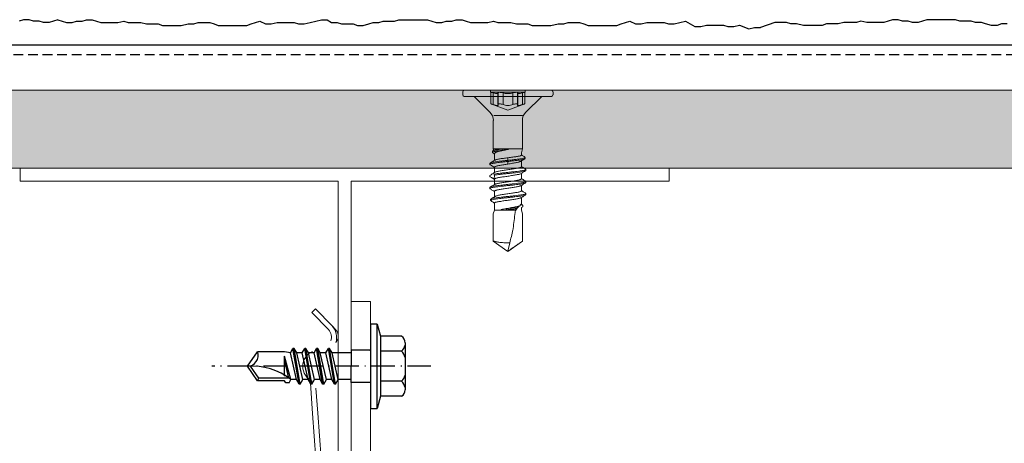
# Model space of a CAD drawing. Extents: x 2067 to 4373, y -2651 to -1880.
# Drawn here: x 2228 to 2379, y -2044 to -1979 of the extents above; entities that cross this region are included whole.
import ezdxf

# ---------------------------------------------------------------- set-up
doc = ezdxf.new("R2010")
doc.units = 0
doc.header["$LTSCALE"] = 0.3
for name, pattern in [('ACHSE', [18.5, 12, -3, 0.5, -3]), ('AUSGEZOGEN', [0]), ('VERDECKT', [0.375, 0.25, -0.125])]:
    doc.linetypes.add(name, pattern=pattern)
for name, color, linetype in [('A-Airtec', 7, 'AUSGEZOGEN'), ('ACHSEN', 1, 'ACHSE'), ('BEMASSUNG', 1, 'AUSGEZOGEN'), ('Putz', 6, 'CONTINUOUS'), ('Putzträgerplatte', 6, 'CONTINUOUS'), ('SICHTBARE', 7, 'CONTINUOUS'), ('Wandwinkel FG 120mm', 7, 'CONTINUOUS')]:
    doc.layers.add(name, color=color, linetype=linetype)

# ---------------------------------------------------------------- blocks, each defined once
blk = doc.blocks.new('A$C16573630')
at = {"layer": 'A-Airtec', "color": 7, "linetype": 'Continuous', "lineweight": 18}
for p, q in [((-50, 0), (-50, -2)), ((-50, 0), (50, 0)), ((50, 0), (50, -2)), ((-1, -2), (-50, -2)), ((-1, -2), (-1, -52)), ((1, -2), (1, -52)), ((50, -2), (1, -2)), ((1, -52), (-1, -52))]:
    blk.add_line(p, q, dxfattribs=at)
blk = doc.blocks.new('A$C7B890B96')
at = {"layer": 'SICHTBARE', "color": 7, "linetype": 'Continuous', "lineweight": 15}
for p, q in [((-6.72, 0), (6.72, 0)), ((-6.96, -0.23), (-6.96, -0.7)), ((0, -0.93), (-6.72, -0.93)), ((-5.22, -0.93), (-2.79, -3.35)), ((6.72, -0.93), (0, -0.93)), ((2.79, -3.35), (5.22, -0.93)), ((6.96, -0.7), (6.96, -0.23)), ((-2.25, -4.66), (-2.25, -9.04)), ((2.25, -9.04), (2.25, -4.66)), ((-2.25, -9.04), (-2.19, -9.26)), ((-0.92, -9.04), (-2.25, -9.04)), ((2.25, -9.04), (-0.25, -9.04)), ((2.08, -9.64), (2.25, -9.04)), ((-2.38, -9.41), (-2.38, -9.58)), ((-2.14, -9.24), (-2.32, -9.34)), ((-2.08, -9.75), (-2.08, -10.81)), ((1.99, -10.93), (2.6, -10.57)), ((2.08, -10), (2.08, -9.64)), ((2.64, -10.51), (2.64, -10.34)), ((-2.78, -11.26), (-2.78, -11.43)), ((-2.08, -11.84), (-2.08, -12.67)), ((0, -10.79), (0, -10.97)), ((2.08, -11.77), (2.08, -10.88)), ((-2.78, -13.28), (-2.73, -13.34)), ((-2.01, -12.62), (-2.2, -12.74)), ((2.08, -13.63), (2.08, -12.8)), ((2.78, -12.36), (2.78, -12.18)), ((-2.78, -14.97), (-2.78, -15.14)), ((-2.08, -13.69), (-2.08, -14.52)), ((2.08, -15.48), (2.08, -14.66)), ((2.08, -15.48), (2.08, -14.66)), ((2.08, -15.5), (2.08, -14.68)), ((-2.08, -15.55), (-2.08, -16.38)), ((-2.07, -15.55), (-2.07, -16.42)), ((-2.07, -15.57), (-2.07, -16.4)), ((2.08, -17.61), (2.08, -16.51)), ((-2.51, -17.09), (-2.49, -17.12)), ((-2.07, -17.35), (-2.07, -18.45)), ((2.08, -17.61), (2.08, -17.53)), ((2.21, -17.64), (2.08, -17.56)), ((2.08, -17.61), (2.08, -17.61)), ((2.08, -18.45), (2.08, -18.06)), ((2.08, -18.45), (2.08, -18.07)), ((2.2, -17.64), (2.3, -17.69)), ((2.3, -17.71), (2.32, -17.75)), ((2.3, -17.88), (2.32, -17.93)), ((-2.07, -18.45), (-2.26, -19.03)), ((-2.26, -19.03), (-2.26, -23.23)), ((-1.62, -18.45), (-2.07, -18.45)), ((-1.03, -18.45), (-1.62, -18.45)), ((1.16, -18.45), (-0.27, -18.45)), ((2.26, -19.03), (2.08, -18.45)), ((2.08, -18.45), (2.08, -18.45)), ((2.26, -19.03), (2.08, -18.45)), ((2.26, -23.23), (2.26, -19.03)), ((2.26, -23.23), (2.26, -19.03)), ((2.26, -19.03), (2.26, -19.03)), ((-2.26, -23.23), (0, -24.81)), ((0, -24.81), (2.26, -23.23)), ((0.31, -23.51), (0.01, -24.8)), ((2.26, -23.23), (2.26, -23.23))]:
    blk.add_line(p, q, dxfattribs=at)
at = {"layer": 'SICHTBARE', "color": 7, "linetype": 'Continuous', "lineweight": 0}
for p, q in [((-2.69, 0), (2.69, 0)), ((-2.69, 0), (-2.69, -0.29)), ((2.69, -0.29), (2.69, 0)), ((-2.69, -0.29), (2.69, -0.29)), ((-2.69, -0.29), (-2.61, -0.31)), ((-2.61, -0.31), (-2.61, -2.09)), ((-2.26, -2.2), (-2.26, -0.39)), ((-1.53, -0.36), (-1.53, -2.16)), ((-1.53, -0.36), (-1.53, -0.36)), ((-1.53, -0.36), (-1.53, -2.16)), ((-1.52, -2.2), (-1.52, -0.39)), ((-1.48, -2.28), (-1.48, -0.45)), ((-1.48, -0.45), (-1.48, -0.45)), ((-1.48, -2.28), (-1.48, -0.45)), ((-0.75, -2.2), (-0.75, -0.39)), ((0.75, -2.2), (0.75, -0.39)), ((1.48, -0.45), (1.48, -2.28)), ((1.48, -0.45), (1.48, -2.28)), ((1.52, -2.2), (1.52, -0.39)), ((1.53, -2.16), (1.53, -0.36)), ((1.53, -2.16), (1.53, -0.36)), ((2.26, -2.2), (2.26, -0.39)), ((2.61, -0.31), (2.69, -0.29)), ((2.61, -2.09), (2.61, -0.31)), ((-2.61, -2.09), (0, -3.04)), ((-1.53, -2.16), (-1.53, -2.16)), ((0, -3.04), (2.61, -2.09)), ((-2.18, -3.9), (2.25, -3.9)), ((0, -10.38), (0, -10.79)), ((0, -10.97), (0, -11.37))]:
    blk.add_line(p, q, dxfattribs=at)
at = {"layer": 'SICHTBARE', "color": 7, "linetype": 'Continuous', "lineweight": 15, "flags": 128}
for points in [[(-2.78, -13.11), (-2.59, -13), (-2.4, -12.89), (-2.19, -12.77)], [(-2.78, -13.28), (-2.78, -13.24), (-2.78, -13.2), (-2.78, -13.11)], [(-2.16, -13.65), (-2.25, -13.59), (-2.44, -13.48), (-2.78, -13.28)], [(2.78, -14.21), (2.78, -14.12), (2.78, -14.04)], [(2.79, -16.07), (2.79, -15.98), (2.79, -15.89)], [(2.08, -17.53), (2.05, -17.56), (1.96, -17.65), (1.82, -17.79)], [(1.35, -18.26), (1.28, -18.32), (1.22, -18.39), (1.16, -18.45)]]:
    blk.add_lwpolyline(points, dxfattribs=at)
at = {"layer": 'SICHTBARE', "color": 7, "linetype": 'Continuous', "lineweight": 15}
for centre, radius, start, end in [((-6.72, -0.23), 0.232, 90, 180), ((6.72, -0.23), 0.232, 0, 90), ((-6.72, -0.7), 0.232, 180, 270), ((6.72, -0.7), 0.232, 270, 0), ((-4.1, -4.66), 1.86, 0, 45), ((4.1, -4.66), 1.86, 135, 180)]:
    blk.add_arc(centre, radius, start, end, dxfattribs=at)
at = {"layer": 'SICHTBARE', "color": 7, "linetype": 'Continuous', "lineweight": 0}
for points in [[(-2.26, -0.39), (-2.36, -0.37), (-2.45, -0.35), (-2.57, -0.32), (-2.61, -0.31), (-2.61, -0.31), (-2.57, -0.32), (-2.45, -0.35), (-2.36, -0.37), (-2.26, -0.39)], [(-1.52, -0.39), (-1.48, -0.43), (-1.47, -0.46), (-1.5, -0.5), (-1.55, -0.51), (-1.69, -0.51), (-1.78, -0.5), (-2, -0.46), (-2.13, -0.43), (-2.26, -0.39)], [(-2.26, -0.39), (-2.13, -0.43), (-2, -0.46), (-1.78, -0.5), (-1.69, -0.51), (-1.55, -0.51), (-1.5, -0.5), (-1.47, -0.46), (-1.48, -0.43), (-1.52, -0.39)], [(-0.75, -0.39), (-0.82, -0.37), (-0.91, -0.35), (-1.11, -0.32), (-1.21, -0.31), (-1.39, -0.31), (-1.46, -0.32), (-1.54, -0.35), (-1.54, -0.37), (-1.52, -0.39)], [(-1.52, -0.39), (-1.54, -0.37), (-1.54, -0.35), (-1.46, -0.32), (-1.39, -0.31), (-1.22, -0.31), (-1.11, -0.32), (-0.91, -0.35), (-0.82, -0.37), (-0.75, -0.39)], [(0.75, -0.39), (0.65, -0.43), (0.54, -0.46), (0.28, -0.5), (0.14, -0.51), (-0.14, -0.51), (-0.28, -0.5), (-0.53, -0.46), (-0.65, -0.43), (-0.75, -0.39)], [(-0.75, -0.39), (-0.65, -0.43), (-0.54, -0.46), (-0.28, -0.5), (-0.14, -0.51), (0.14, -0.51), (0.28, -0.5), (0.53, -0.46), (0.65, -0.43), (0.75, -0.39)], [(0.75, -0.39), (0.82, -0.37), (0.91, -0.35), (1.11, -0.32), (1.21, -0.31), (1.39, -0.31), (1.46, -0.32), (1.54, -0.35), (1.54, -0.37), (1.52, -0.39)], [(1.52, -0.39), (1.54, -0.37), (1.54, -0.35), (1.46, -0.32), (1.39, -0.31), (1.22, -0.31), (1.11, -0.32), (0.91, -0.35), (0.82, -0.37), (0.75, -0.39)], [(1.52, -0.39), (1.48, -0.43), (1.47, -0.46), (1.5, -0.5), (1.55, -0.51), (1.69, -0.51), (1.78, -0.5), (2, -0.46), (2.13, -0.43), (2.26, -0.39)], [(2.26, -0.39), (2.13, -0.43), (2, -0.46), (1.78, -0.5), (1.69, -0.51), (1.55, -0.51), (1.5, -0.5), (1.47, -0.46), (1.48, -0.43), (1.52, -0.39)], [(2.26, -0.39), (2.36, -0.37), (2.45, -0.35), (2.57, -0.32), (2.61, -0.31), (2.61, -0.31), (2.57, -0.32), (2.45, -0.35), (2.36, -0.37), (2.26, -0.39)], [(-2.26, -2.2), (-2.36, -2.16), (-2.45, -2.14), (-2.57, -2.1), (-2.61, -2.09), (-2.61, -2.09), (-2.57, -2.1), (-2.45, -2.14), (-2.36, -2.16), (-2.26, -2.2)], [(-2.26, -2.2), (-2.13, -2.24), (-2.01, -2.28), (-1.78, -2.34), (-1.69, -2.36), (-1.55, -2.36), (-1.5, -2.34), (-1.47, -2.28), (-1.48, -2.24), (-1.52, -2.2)], [(-1.52, -2.2), (-1.48, -2.24), (-1.47, -2.28), (-1.5, -2.34), (-1.55, -2.36), (-1.69, -2.36), (-1.78, -2.34), (-2.01, -2.28), (-2.13, -2.24), (-2.26, -2.2)], [(-0.75, -2.2), (-0.81, -2.16), (-0.91, -2.14), (-1.11, -2.1), (-1.21, -2.09), (-1.39, -2.09), (-1.46, -2.1), (-1.54, -2.14), (-1.54, -2.16), (-1.52, -2.2)], [(-1.52, -2.2), (-1.54, -2.16), (-1.54, -2.14), (-1.46, -2.1), (-1.39, -2.09), (-1.22, -2.09), (-1.11, -2.1), (-0.91, -2.14), (-0.81, -2.16), (-0.75, -2.2)], [(0.75, -2.2), (0.65, -2.24), (0.54, -2.28), (0.28, -2.34), (0.14, -2.36), (-0.14, -2.36), (-0.28, -2.34), (-0.54, -2.28), (-0.65, -2.24), (-0.75, -2.2)], [(-0.75, -2.2), (-0.65, -2.24), (-0.54, -2.28), (-0.28, -2.34), (-0.14, -2.36), (0.14, -2.36), (0.28, -2.34), (0.54, -2.28), (0.65, -2.24), (0.75, -2.2)], [(0.75, -2.2), (0.81, -2.16), (0.91, -2.14), (1.11, -2.1), (1.21, -2.09), (1.39, -2.09), (1.46, -2.1), (1.54, -2.14), (1.54, -2.16), (1.52, -2.2)], [(1.52, -2.2), (1.54, -2.16), (1.54, -2.14), (1.46, -2.1), (1.39, -2.09), (1.22, -2.09), (1.11, -2.1), (0.91, -2.14), (0.81, -2.16), (0.75, -2.2)], [(2.26, -2.2), (2.13, -2.24), (2.01, -2.28), (1.78, -2.34), (1.69, -2.36), (1.55, -2.36), (1.5, -2.34), (1.47, -2.28), (1.48, -2.24), (1.52, -2.2)], [(1.52, -2.2), (1.48, -2.24), (1.47, -2.28), (1.5, -2.34), (1.55, -2.36), (1.69, -2.36), (1.78, -2.34), (2.01, -2.28), (2.13, -2.24), (2.26, -2.2)], [(2.26, -2.2), (2.36, -2.16), (2.45, -2.14), (2.57, -2.1), (2.61, -2.09), (2.61, -2.09), (2.57, -2.1), (2.45, -2.14), (2.36, -2.16), (2.26, -2.2)]]:
    blk.add_open_spline(points, degree=3, knots=[0, 0, 0, 0, 0.25, 0.25, 0.5, 0.5, 0.75, 0.75, 1, 1, 1, 1], dxfattribs=at)
at = {"layer": 'SICHTBARE', "color": 7, "linetype": 'Continuous', "lineweight": 15}
for points, knots in [([(-2.31, -9.64), (-2.34, -9.63), (-2.4, -9.58), (-2.34, -9.52), (-2.14, -9.44), (-1.81, -9.37), (-1.38, -9.3), (-0.9, -9.23), (-0.39, -9.16), (-0.06, -9.12), (0.11, -9.1)], [0, 0, 0, 0, 0.106233, 0.241179, 0.374804, 0.507383, 0.638904, 0.769139, 0.88501, 1, 1, 1, 1]), ([(-2.37, -9.41), (-2.36, -9.39), (-2.34, -9.34), (-2.13, -9.27), (-1.81, -9.2), (-1.38, -9.12), (-1.03, -9.07), (-0.83, -9.05), (-0.81, -9.04)], [0, 0, 0, 0, 0.1871, 0.387001, 0.585339, 0.782092, 0.976923, 1, 1, 1, 1]), ([(-0.92, -9.04), (-1.03, -9.06), (-1.25, -9.08), (-1.54, -9.12), (-1.79, -9.15), (-1.98, -9.19), (-2.1, -9.22), (-2.13, -9.24), (-2.14, -9.24)], [0, 0, 0, 0, 0.1778873, 0.3609253, 0.5389882, 0.7222503, 0.8995187, 1, 1, 1, 1]), ([(-1.98, -9.64), (-1.95, -9.62), (-1.91, -9.59), (-1.81, -9.55), (-1.76, -9.52), (-1.63, -9.48), (-1.55, -9.45), (-1.39, -9.41), (-1.3, -9.39), (-1.02, -9.32), (-0.81, -9.28), (-0.36, -9.19), (-0.13, -9.14), (0.11, -9.1)], [0, 0, 0, 0, 0.125, 0.125, 0.25, 0.25, 0.375, 0.375, 0.5, 0.5, 0.75, 0.75, 1, 1, 1, 1]), ([(0.11, -9.1), (0.05, -9.09), (-0.01, -9.08), (-0.07, -9.07), (-0.13, -9.06), (-0.19, -9.05), (-0.25, -9.04)], [0, 0, 0, 0, 0.0001534816, 0.0001534816, 0.0001534816, 0.0003078549, 0.0003078549, 0.0003078549, 0.0003078549]), ([(-2.32, -9.65), (-2.26, -9.68), (-2.19, -9.72), (-2.1, -9.78), (-2.08, -9.79)], [0, 0, 0, 0, 0.772381, 1, 1, 1, 1]), ([(-2.07, -9.75), (-2.07, -9.74), (-2.07, -9.72), (-2.04, -9.68), (-2, -9.66), (-1.98, -9.64)], [0, 0, 0, 0, 0.245536, 0.620273, 1, 1, 1, 1]), ([(0, -10.38), (-0.12, -10.4), (-0.35, -10.43), (-0.69, -10.48), (-1.02, -10.53), (-1.31, -10.58), (-1.57, -10.63), (-1.77, -10.68), (-1.93, -10.73), (-1.99, -10.76), (-2.01, -10.78)], [0, 0, 0, 0, 0.125479, 0.254578, 0.380249, 0.509553, 0.63542, 0.764934, 0.890826, 1, 1, 1, 1]), ([(2.07, -10), (2.07, -10), (2.08, -10.02), (2.05, -10.04), (1.96, -10.09), (1.81, -10.13), (1.6, -10.17), (1.36, -10.21), (1.07, -10.25), (0.74, -10.3), (0.38, -10.34), (0.13, -10.37), (0, -10.38)], [0, 0, 0, 0, 0.0075474, 0.1172628, 0.2238892, 0.3336132, 0.4401507, 0.5497725, 0.6564081, 0.7661371, 0.8811109, 1, 1, 1, 1]), ([(0, -10.79), (0.23, -10.77), (0.68, -10.72), (1.3, -10.65), (1.84, -10.57), (2.27, -10.5), (2.55, -10.43), (2.65, -10.36), (2.66, -10.31), (2.59, -10.28), (2.59, -10.28)], [0, 0, 0, 0, 0.145283, 0.288927, 0.43137, 0.572757, 0.713066, 0.852428, 0.990813, 1, 1, 1, 1]), ([(0, -10.97), (0.23, -10.94), (0.68, -10.89), (1.3, -10.82), (1.84, -10.75), (2.27, -10.68), (2.53, -10.6), (2.65, -10.55), (2.63, -10.52), (2.63, -10.51)], [0, 0, 0, 0, 0.162944, 0.32405, 0.483808, 0.642383, 0.799749, 0.956052, 1, 1, 1, 1]), ([(2.6, -10.28), (2.53, -10.24), (2.42, -10.17), (2.23, -10.07), (2.12, -10), (2.08, -9.97)], [0, 0, 0, 0, 0.36867, 0.712773, 1, 1, 1, 1]), ([(0, -10.97), (-0.18, -10.98), (-0.55, -11.02), (-1.08, -11.08), (-1.57, -11.14), (-1.99, -11.2), (-2.34, -11.26), (-2.6, -11.32), (-2.75, -11.37), (-2.8, -11.43), (-2.75, -11.47), (-2.73, -11.48)], [0, 0, 0, 0, 0.112749, 0.225932, 0.338952, 0.451874, 0.564836, 0.677811, 0.790783, 0.90375, 1, 1, 1, 1]), ([(0, -10.79), (-0.18, -10.81), (-0.55, -10.85), (-1.08, -10.91), (-1.57, -10.97), (-1.99, -11.02), (-2.34, -11.08), (-2.6, -11.14), (-2.75, -11.2), (-2.77, -11.24), (-2.78, -11.26)], [0, 0, 0, 0, 0.125724, 0.251935, 0.377962, 0.503881, 0.629842, 0.755822, 0.881795, 1, 1, 1, 1]), ([(-2.01, -10.77), (-2.13, -10.84), (-2.37, -10.99), (-2.62, -11.13), (-2.74, -11.2)], [0, 0, 0, 0, 0.498891, 1, 1, 1, 1]), ([(-2.74, -11.48), (-2.61, -11.56), (-2.39, -11.68), (-2.17, -11.82), (-2.08, -11.87)], [0, 0, 0, 0, 0.561762, 1, 1, 1, 1]), ([(2.73, -12.13), (2.73, -12.13), (2.79, -12.15), (2.79, -12.19), (2.73, -12.25), (2.54, -12.31), (2.26, -12.37), (1.89, -12.43), (1.45, -12.49), (0.95, -12.54), (0.41, -12.6), (-0.14, -12.66), (-0.68, -12.72), (-1.21, -12.78), (-1.68, -12.84), (-1.97, -12.88), (-2.11, -12.9), (-2.13, -12.9)], [0, 0, 0, 0, 0.009881, 0.085161, 0.160446, 0.235726, 0.31101, 0.38629, 0.461575, 0.536854, 0.612139, 0.687419, 0.762704, 0.837983, 0.913268, 0.988548, 1, 1, 1, 1]), ([(-2.07, -11.84), (-2.07, -11.83), (-2.08, -11.81), (-2.02, -11.77), (-1.91, -11.72), (-1.75, -11.67), (-1.53, -11.62), (-1.26, -11.57), (-0.96, -11.52), (-0.65, -11.47), (-0.32, -11.42), (-0.11, -11.39), (0, -11.37)], [0, 0, 0, 0, 0.042443, 0.152463, 0.259388, 0.369413, 0.476333, 0.586354, 0.693278, 0.803303, 0.900497, 1, 1, 1, 1]), ([(2.07, -11.77), (2.07, -11.78), (2.08, -11.8), (2.03, -11.84), (1.92, -11.89), (1.76, -11.94), (1.54, -11.99), (1.28, -12.04), (0.99, -12.09), (0.66, -12.14), (0.32, -12.19), (-0.04, -12.24), (-0.39, -12.29), (-0.73, -12.34), (-1.05, -12.39), (-1.34, -12.44), (-1.59, -12.49), (-1.8, -12.55), (-1.94, -12.59), (-1.99, -12.62), (-2.01, -12.63)], [0, 0, 0, 0, 0.0195907, 0.0775258, 0.1371412, 0.1950752, 0.2546894, 0.3126212, 0.3722329, 0.4301629, 0.4897728, 0.5477037, 0.6073144, 0.6652476, 0.7248608, 0.7827958, 0.8424109, 0.9003463, 0.9599619, 1, 1, 1, 1]), ([(0, -11.37), (0.12, -11.35), (0.35, -11.31), (0.7, -11.25), (1.02, -11.19), (1.32, -11.14), (1.57, -11.08), (1.78, -11.02), (1.92, -10.97), (1.97, -10.94), (1.98, -10.93)], [0, 0, 0, 0, 0.131145, 0.266092, 0.397257, 0.532232, 0.663273, 0.798118, 0.929096, 1, 1, 1, 1]), ([(2.73, -12.13), (2.61, -12.06), (2.39, -11.93), (2.17, -11.8), (2.08, -11.74)], [0, 0, 0, 0, 0.554509, 1, 1, 1, 1]), ([(-2.74, -13.34), (-2.61, -13.41), (-2.39, -13.54), (-2.17, -13.67), (-2.08, -13.73)], [0, 0, 0, 0, 0.559454, 1, 1, 1, 1]), ([(-2.13, -12.9), (-2.13, -12.89), (-2.15, -12.85), (-2.18, -12.79), (-2.21, -12.74), (-2.2, -12.75), (-2.2, -12.75)], [0, 0, 0, 0, 0.17058, 0.341408, 0.858897, 1, 1, 1, 1]), ([(-2.16, -13.65), (-2.14, -13.61), (-2.11, -13.54), (-2.07, -13.34), (-2.06, -13.21), (-2.08, -13.07)], [0, 0, 0, 0, 0.5, 0.5, 1, 1, 1, 1]), ([(-2.08, -13.07), (-2.09, -13.06), (-2.09, -13.04), (-2.09, -13.03), (-2.1, -13.01), (-2.1, -12.98), (-2.11, -12.96), (-2.11, -12.94), (-2.12, -12.92), (-2.13, -12.9)], [0, 0, 0, 0, 0.0000385757, 0.0000385757, 0.0000385757, 0.0000970197, 0.0000970197, 0.0000970197, 0.0001560126, 0.0001560126, 0.0001560126, 0.0001560126]), ([(2.77, -12.36), (2.78, -12.36), (2.79, -12.38), (2.72, -12.43), (2.54, -12.48), (2.26, -12.54), (1.89, -12.6), (1.45, -12.66), (0.95, -12.72), (0.41, -12.78), (-0.14, -12.83), (-0.68, -12.89), (-1.21, -12.95), (-1.68, -13.01), (-1.95, -13.05), (-2.08, -13.07), (-2.08, -13.07)], [0, 0, 0, 0, 0.015331, 0.09721, 0.179083, 0.260961, 0.342834, 0.424713, 0.506586, 0.588465, 0.670338, 0.752217, 0.834089, 0.915969, 0.997841, 1, 1, 1, 1]), ([(-2.07, -13.69), (-2.07, -13.69), (-2.08, -13.67), (-2.03, -13.63), (-1.93, -13.58), (-1.77, -13.53), (-1.56, -13.48), (-1.3, -13.43), (-1, -13.38), (-0.68, -13.33), (-0.34, -13.28), (0.02, -13.23), (0.37, -13.18), (0.72, -13.12), (1.04, -13.07), (1.33, -13.02), (1.58, -12.97), (1.79, -12.92), (1.93, -12.88), (1.99, -12.85), (2.01, -12.84)], [0, 0, 0, 0, 0.016487, 0.074518, 0.134233, 0.192263, 0.251977, 0.310006, 0.369719, 0.427749, 0.487461, 0.545492, 0.605206, 0.663239, 0.722954, 0.780986, 0.840701, 0.898733, 0.958448, 1, 1, 1, 1]), ([(2.07, -13.63), (2.07, -13.64), (2.08, -13.66), (2.02, -13.7), (1.91, -13.75), (1.74, -13.8), (1.51, -13.85), (1.25, -13.9), (0.95, -13.95), (0.62, -14), (0.27, -14.05), (-0.08, -14.1), (-0.44, -14.16), (-0.77, -14.21), (-1.09, -14.26), (-1.38, -14.31), (-1.62, -14.36), (-1.82, -14.41), (-1.95, -14.45), (-1.99, -14.48), (-2.01, -14.49)], [0, 0, 0, 0, 0.0260787, 0.0856104, 0.1434671, 0.2030015, 0.2608612, 0.3203987, 0.3782595, 0.4377983, 0.4956589, 0.5551977, 0.613057, 0.6725943, 0.7304502, 0.7899839, 0.8478376, 0.9073688, 0.9652245, 1, 1, 1, 1]), ([(1.99, -12.85), (2.12, -12.78), (2.36, -12.63), (2.61, -12.48), (2.73, -12.41)], [0, 0, 0, 0, 0.498861, 1, 1, 1, 1]), ([(2.74, -13.99), (2.62, -13.91), (2.4, -13.78), (2.17, -13.65), (2.08, -13.59)], [0, 0, 0, 0, 0.552889, 1, 1, 1, 1]), ([(2.77, -14.21), (2.77, -14.22), (2.78, -14.25), (2.68, -14.3), (2.48, -14.35), (2.18, -14.41), (1.79, -14.47), (1.33, -14.53), (0.82, -14.59), (0.28, -14.65), (-0.27, -14.7), (-0.82, -14.76), (-1.33, -14.82), (-1.79, -14.88), (-2.18, -14.94), (-2.48, -15), (-2.69, -15.05), (-2.79, -15.11), (-2.8, -15.16), (-2.74, -15.19), (-2.72, -15.19)], [0, 0, 0, 0, 0.02581, 0.085331, 0.144844, 0.204364, 0.263877, 0.323398, 0.382911, 0.442432, 0.501945, 0.561466, 0.620978, 0.680499, 0.740012, 0.799533, 0.859045, 0.918567, 0.978079, 1, 1, 1, 1]), ([(2.73, -13.99), (2.74, -13.99), (2.8, -14.02), (2.79, -14.06), (2.69, -14.12), (2.48, -14.18), (2.18, -14.24), (1.79, -14.3), (1.33, -14.36), (0.82, -14.41), (0.28, -14.47), (-0.27, -14.53), (-0.82, -14.59), (-1.33, -14.65), (-1.79, -14.71), (-2.18, -14.76), (-2.48, -14.82), (-2.68, -14.88), (-2.78, -14.93), (-2.77, -14.96), (-2.77, -14.97)], [0, 0, 0, 0, 0.019896, 0.079492, 0.139096, 0.198692, 0.258295, 0.317891, 0.377494, 0.43709, 0.496694, 0.556289, 0.615893, 0.675488, 0.735092, 0.794688, 0.854291, 0.913887, 0.973491, 1, 1, 1, 1]), ([(-2.01, -14.48), (-2.14, -14.56), (-2.39, -14.71), (-2.63, -14.85), (-2.74, -14.91)], [0, 0, 0, 0, 0.562619, 1, 1, 1, 1]), ([(-2.07, -15.55), (-2.07, -15.55), (-2.08, -15.53), (-2.04, -15.49), (-1.95, -15.44), (-1.79, -15.39), (-1.59, -15.34), (-1.33, -15.29), (-1.04, -15.24), (-0.72, -15.19), (-0.38, -15.14), (-0.03, -15.09), (0.33, -15.04), (0.67, -14.99), (1, -14.94), (1.29, -14.89), (1.55, -14.84), (1.76, -14.79), (1.93, -14.74), (1.98, -14.71), (2.01, -14.69)], [0, 0, 0, 0, 0.008245, 0.06783, 0.12574, 0.185328, 0.243239, 0.302829, 0.36074, 0.420331, 0.478241, 0.537831, 0.59574, 0.655327, 0.713234, 0.772819, 0.830725, 0.890311, 0.948219, 1, 1, 1, 1]), ([(2, -14.7), (2.12, -14.63), (2.37, -14.48), (2.61, -14.34), (2.74, -14.26)], [0, 0, 0, 0, 0.498747, 1, 1, 1, 1]), ([(-2.74, -15.19), (-2.61, -15.27), (-2.39, -15.4), (-2.17, -15.53), (-2.08, -15.58)], [0, 0, 0, 0, 0.56136, 1, 1, 1, 1]), ([(-1.55, -16.53), (-1.73, -16.55), (-2.07, -16.6), (-2.43, -16.68), (-2.64, -16.74), (-2.65, -16.79), (-2.66, -16.81)], [0, 0, 0, 0, 0.266207, 0.529802, 0.790709, 1, 1, 1, 1]), ([(-1.97, -16.36), (-2.06, -16.41), (-2.28, -16.55), (-2.5, -16.68), (-2.62, -16.75)], [0, 0, 0, 0, 0.4355119, 1, 1, 1, 1]), ([(-1.18, -16.12), (-1.27, -16.14), (-1.45, -16.17), (-1.66, -16.24), (-1.85, -16.3), (-1.93, -16.34), (-1.97, -16.36)], [0, 0, 0, 0, 0.243949, 0.494407, 0.746734, 1, 1, 1, 1]), ([(2.73, -15.84), (2.76, -15.86), (2.81, -15.89), (2.76, -15.95), (2.61, -16.01), (2.35, -16.06), (2, -16.12), (1.58, -16.18), (1.09, -16.24), (0.56, -16.3), (0.01, -16.36), (-0.54, -16.41), (-1.07, -16.47), (-1.39, -16.51), (-1.55, -16.53)], [0, 0, 0, 0, 0.07016, 0.154566, 0.238969, 0.323374, 0.407777, 0.492183, 0.576592, 0.660991, 0.74536, 0.829802, 0.914366, 1, 1, 1, 1]), ([(2.78, -16.07), (2.77, -16.08), (2.76, -16.12), (2.6, -16.18), (2.35, -16.24), (2, -16.3), (1.58, -16.35), (1.09, -16.41), (0.56, -16.47), (0.01, -16.53), (-0.54, -16.59), (-1.07, -16.65), (-1.38, -16.69), (-1.54, -16.7)], [0, 0, 0, 0, 0.0842506, 0.1759762, 0.2677038, 0.3594297, 0.4511578, 0.5428904, 0.6346099, 0.7262988, 0.8180664, 0.9099675, 1, 1, 1, 1]), ([(2.07, -15.48), (2.07, -15.5), (2.07, -15.52), (2, -15.57), (1.87, -15.62), (1.69, -15.67), (1.45, -15.72), (1.18, -15.77), (0.87, -15.82), (0.54, -15.87), (0.19, -15.92), (-0.17, -15.97), (-0.52, -16.02), (-0.87, -16.08), (-1.08, -16.11), (-1.18, -16.12)], [0, 0, 0, 0, 0.05562, 0.132709, 0.212034, 0.289122, 0.368445, 0.445536, 0.524863, 0.601952, 0.681277, 0.758366, 0.837691, 0.917587, 1, 1, 1, 1]), ([(-1.09, -17.11), (-1, -17.09), (-0.79, -17.05), (-0.46, -17), (-0.11, -16.96), (0.24, -16.9), (0.59, -16.85), (0.92, -16.8), (1.23, -16.75), (1.49, -16.7), (1.72, -16.65), (1.89, -16.6), (1.99, -16.57), (2.01, -16.55), (2.02, -16.54)], [0, 0, 0, 0, 0.0875963, 0.1776182, 0.266032, 0.3569972, 0.4456229, 0.5368106, 0.6255662, 0.7168958, 0.8056521, 0.8969818, 0.9857461, 1, 1, 1, 1]), ([(2, -16.56), (2.13, -16.48), (2.37, -16.34), (2.62, -16.19), (2.74, -16.12)], [0, 0, 0, 0, 0.498879, 1, 1, 1, 1]), ([(2.74, -15.84), (2.62, -15.77), (2.4, -15.64), (2.18, -15.51), (2.08, -15.45)], [0, 0, 0, 0, 0.5538366, 1, 1, 1, 1]), ([(-2.67, -16.81), (-2.67, -16.84), (-2.67, -16.89), (-2.67, -16.95), (-2.67, -16.98)], [0, 0, 0, 0, 0.5, 1, 1, 1, 1]), ([(-1.54, -16.7), (-1.71, -16.73), (-2.06, -16.78), (-2.42, -16.85), (-2.64, -16.92), (-2.65, -16.96), (-2.66, -16.98)], [0, 0, 0, 0, 0.264394, 0.526196, 0.785323, 1, 1, 1, 1]), ([(-2.49, -17.12), (-2.41, -17.16), (-2.27, -17.25), (-2.13, -17.33), (-2.07, -17.37)], [0, 0, 0, 0, 0.559, 1, 1, 1, 1]), ([(-2.06, -17.35), (-2.07, -17.34), (-2.07, -17.32), (-2.02, -17.29), (-1.91, -17.25), (-1.74, -17.21), (-1.52, -17.18), (-1.3, -17.13), (-1.15, -17.12), (-1.09, -17.11)], [0, 0, 0, 0, 0.072285, 0.2421581, 0.407241, 0.5771137, 0.7421558, 0.9119837, 1, 1, 1, 1]), ([(1.82, -17.79), (1.75, -17.82), (1.67, -17.84), (1.49, -17.89), (1.39, -17.91), (1.18, -17.96), (1.06, -17.98), (0.82, -18.03), (0.69, -18.05), (0.3, -18.13), (0.02, -18.17), (-0.53, -18.27), (-0.79, -18.32), (-1.03, -18.36)], [0, 0, 0, 0, 0.125, 0.125, 0.25, 0.25, 0.375, 0.375, 0.5, 0.5, 0.75, 0.75, 1, 1, 1, 1]), ([(1.64, -17.97), (1.62, -17.97), (1.59, -17.98), (1.43, -18), (1.13, -18.05), (0.79, -18.1), (0.45, -18.15), (0.09, -18.2), (-0.25, -18.25), (-0.59, -18.29), (-0.8, -18.33), (-0.99, -18.36), (-1.03, -18.36)], [0.619127, 0.619127, 0.619127, 0.619127, 0.625, 0.625, 0.65625, 0.6875, 0.6875, 0.71875, 0.75, 0.75, 0.78125, 0.790367, 0.790367, 0.790367, 0.790367]), ([(1.43, -18.18), (1.34, -18.2), (1.09, -18.24), (0.81, -18.27), (0.47, -18.32), (0.12, -18.37), (-0.23, -18.42), (-0.42, -18.45), (-0.44, -18.45), (-0.46, -18.45)], [0.6365923, 0.6365923, 0.6365923, 0.6365923, 0.65625, 0.6875, 0.6875, 0.71875, 0.75, 0.75, 0.7538615, 0.7538615, 0.7538615, 0.7538615]), ([(1.11, -18.85), (1.12, -18.72), (1.16, -18.59), (1.28, -18.36), (1.35, -18.26), (1.44, -18.17)], [0, 0, 0, 0, 0.5, 0.5, 1, 1, 1, 1]), ([(1.43, -18.18), (1.45, -18.16), (1.46, -18.14), (1.48, -18.13), (1.51, -18.1), (1.54, -18.07), (1.56, -18.05), (1.59, -18.02), (1.62, -17.99), (1.64, -17.97)], [0, 0, 0, 0, 0.0000754645, 0.0000754645, 0.0000754645, 0.0001902947, 0.0001902947, 0.0001902947, 0.0003053467, 0.0003053467, 0.0003053467, 0.0003053467]), ([(2.32, -17.93), (2.25, -17.96), (2.19, -18), (2.12, -18.04), (2.11, -18.05), (2.09, -18.06), (2.08, -18.07)], [0, 0, 0, 0, 0.0001938878, 0.0001938878, 0.0001938878, 0.0002369193, 0.0002369193, 0.0002369193, 0.0002369193]), ([(2.31, -17.88), (2.31, -17.86), (2.31, -17.8), (2.31, -17.74), (2.31, -17.71)], [0, 0, 0, 0, 0.500001, 1, 1, 1, 1]), ([(2.32, -17.75), (2.32, -17.78), (2.32, -17.81), (2.32, -17.84), (2.32, -17.85), (2.32, -17.87), (2.32, -17.88), (2.32, -17.9), (2.32, -17.91), (2.32, -17.93)], [0, 0, 0, 0, 0.0000760345, 0.0000760345, 0.0000760345, 0.0001140518, 0.0001140518, 0.0001140518, 0.000152069, 0.000152069, 0.000152069, 0.000152069]), ([(-1.03, -18.36), (-1.03, -18.38), (-1.03, -18.39), (-1.03, -18.41), (-1.03, -18.42), (-1.03, -18.44), (-1.03, -18.45)], [0, 0, 0, 0, 0.00003820322, 0.00003820322, 0.00003820322, 0.00007640903, 0.00007640903, 0.00007640903, 0.00007640903]), ([(-0.27, -18.45), (-0.13, -18.44), (0.02, -18.42), (0.3, -18.39), (0.45, -18.37), (0.73, -18.34), (0.86, -18.33), (1.12, -18.29), (1.24, -18.28), (1.35, -18.26)], [0, 0, 0, 0, 0.25, 0.25, 0.5, 0.5, 0.75, 0.75, 1, 1, 1, 1]), ([(0.31, -23.51), (0.2, -23.51), (-0.04, -23.52), (-0.43, -23.51), (-0.84, -23.47), (-1.21, -23.43), (-1.53, -23.38), (-1.79, -23.33), (-1.99, -23.29), (-2.14, -23.26), (-2.23, -23.24), (-2.26, -23.23), (-2.26, -23.23), (-2.26, -23.23)], [0, 0, 0, 0, 0.08506, 0.206633, 0.326548, 0.441677, 0.548642, 0.64572, 0.733325, 0.823629, 0.907431, 0.97747, 1, 1, 1, 1]), ([(0.01, -24.8), (0.01, -24.8), (0.01, -24.79), (0.01, -24.79), (0.03, -24.79), (0.04, -24.78), (0.06, -24.77), (0.11, -24.74), (0.16, -24.7), (0.22, -24.66), (0.43, -24.52), (0.63, -24.37), (0.84, -24.22), (1.32, -23.89), (1.79, -23.56), (2.26, -23.23)], [0.00000347, 0.00000347, 0.00000347, 0.00000347, 0.000010053, 0.000010053, 0.000010053, 0.000052598, 0.000052598, 0.000052598, 0.000219081, 0.000219081, 0.000219081, 0.000884728, 0.000884728, 0.000884728, 0.002391619, 0.002391619, 0.002391619, 0.002391619])]:
    blk.add_open_spline(points, degree=3, knots=knots, dxfattribs=at)
for points in [[(-0.81, -9.04), (-0.85, -9.04), (-0.89, -9.04), (-0.92, -9.04)], [(-0.25, -9.04), (-0.44, -9.04), (-0.63, -9.04), (-0.81, -9.04)], [(-2.67, -16.99), (-2.67, -17), (-2.67, -17), (-2.67, -17)], [(-2.67, -17), (-2.62, -17.03), (-2.56, -17.06), (-2.51, -17.09)], [(1.35, -18.26), (1.37, -18.23), (1.4, -18.21), (1.43, -18.18)], [(1.64, -17.97), (1.71, -17.9), (1.76, -17.84), (1.82, -17.79)], [(2.08, -17.61), (2.16, -17.66), (2.24, -17.7), (2.32, -17.75)], [(-0.46, -18.45), (-0.66, -18.45), (-0.85, -18.45), (-1.03, -18.45)], [(-0.27, -18.45), (-0.33, -18.45), (-0.4, -18.45), (-0.46, -18.45)], [(0.81, -21.27), (0.91, -20.46), (1.01, -19.66), (1.11, -18.85)], [(0.77, -21.51), (0.61, -22.18), (0.46, -22.84), (0.31, -23.51)], [(0.77, -21.51), (0.79, -21.43), (0.8, -21.35), (0.81, -21.27)]]:
    blk.add_open_spline(points, degree=3, dxfattribs=at)
blk = doc.blocks.new('A$C2C447677')
at = {"layer": 'ACHSEN', "color": 1, "linetype": 'ACHSE'}
blk.add_line((9.28, 0), (-24.46, 0), dxfattribs=at)
at = {"layer": 'SICHTBARE', "color": 7, "linetype": 'Continuous'}
for p, q in [((1, 6.5), (1.5, 4.62)), ((4.76, 4.62), (1.5, 4.62)), ((1.5, 4.62), (1.5, -4.62)), ((5.3, 3.62), (5.3, -3.62)), ((-19, 0), (-17.44, 2.23)), ((-13.27, 2.23), (-17.44, 2.23)), ((-12.38, 2.05), (-13.27, 2.23)), ((-13.27, -1.47), (-13.27, 1.54)), ((-12.29, -2.05), (-13.27, 1.54)), ((-12.38, 2.05), (-11.97, 2.75)), ((-11.91, 0), (-12.38, 2.05)), ((-11.04, -2.75), (-11.97, 2.75)), ((-11.8, 2.75), (-11.97, 2.75)), ((-10.87, -2.75), (-11.8, 2.75)), ((-11.4, 2.05), (-11.8, 2.75)), ((-10.56, 2.05), (-11.4, 2.05)), ((-10.47, -2.05), (-11.4, 2.05)), ((-10.56, 2.05), (-10.15, 2.75)), ((-10.09, 0), (-10.56, 2.05)), ((-9.22, -2.75), (-10.15, 2.75)), ((-9.98, 2.75), (-10.15, 2.75)), ((-9.05, -2.75), (-9.98, 2.75)), ((-9.58, 2.05), (-9.98, 2.75)), ((-9.05, -2.75), (-9.98, 2.75)), ((-8.64, -2.05), (-9.58, 2.05)), ((-8.73, 2.05), (-9.58, 2.05)), ((-8.73, 2.05), (-8.33, 2.75)), ((-8.27, 0), (-8.73, 2.05)), ((-7.4, -2.75), (-8.33, 2.75)), ((-8.16, 2.75), (-8.33, 2.75)), ((-7.23, -2.75), (-8.16, 2.75)), ((-7.76, 2.05), (-8.16, 2.75)), ((-6.91, 2.05), (-7.76, 2.05)), ((-6.82, -2.05), (-7.76, 2.05)), ((-6.91, 2.05), (-6.51, 2.75)), ((-6.45, 0), (-6.91, 2.05)), ((-5.58, -2.75), (-6.51, 2.75)), ((-6.34, 2.75), (-6.51, 2.75)), ((-5.4, -2.75), (-6.34, 2.75)), ((-5.93, 2.05), (-6.34, 2.75)), ((-3, 2.05), (-5.93, 2.05)), ((-5, -2.05), (-5.93, 2.05)), ((-0.48, 2.5), (-3, 2.5)), ((-3, 2.5), (-3, 0)), ((-0.14, 2.5), (-0.48, 2.5)), ((4.76, 2.31), (1.5, 2.31)), ((-17.44, -2.23), (-19, 0)), ((-17.23, -1.83), (-18.51, 0)), ((-12.62, -1.84), (-13.27, 1.03)), ((-11.45, -2.05), (-11.91, 0)), ((-9.62, -2.05), (-10.09, 0)), ((-7.8, -2.05), (-8.27, 0)), ((-5.98, -2.05), (-6.45, 0)), ((-3, -2.5), (-3, 0)), ((-13.22, -1.5), (-13.27, -1.21)), ((-17.44, -2.23), (-17.23, -1.83)), ((-13.27, -2.23), (-17.44, -2.23)), ((-12.63, -1.83), (-17.23, -1.83)), ((-13.05, -2.55), (-13.27, -2.23)), ((-12.58, -2.55), (-13.05, -2.55)), ((-12.58, -2.55), (-12.29, -2.05)), ((-11.45, -2.05), (-12.29, -2.05)), ((-11.04, -2.75), (-11.45, -2.05)), ((-10.87, -2.75), (-11.04, -2.75)), ((-10.87, -2.75), (-10.47, -2.05)), ((-9.62, -2.05), (-10.47, -2.05)), ((-9.22, -2.75), (-9.62, -2.05)), ((-9.05, -2.75), (-9.22, -2.75)), ((-9.05, -2.75), (-8.64, -2.05)), ((-7.8, -2.05), (-8.64, -2.05)), ((-7.4, -2.75), (-7.8, -2.05)), ((-7.23, -2.75), (-7.4, -2.75)), ((-7.23, -2.75), (-6.82, -2.05)), ((-5.98, -2.05), (-6.82, -2.05)), ((-5.58, -2.75), (-5.98, -2.05)), ((-5.4, -2.75), (-5.58, -2.75)), ((-5.4, -2.75), (-5, -2.05)), ((-3, -2.05), (-5, -2.05)), ((-0.48, -2.5), (-3, -2.5)), ((-0.14, -2.5), (-0.48, -2.5)), ((4.76, -2.31), (1.5, -2.31)), ((1.5, -4.62), (1, -6.5)), ((4.76, -4.62), (1.5, -4.62))]:
    blk.add_line(p, q, dxfattribs=at)
blk.add_lwpolyline([(0, 6.5), (0, -6.5), (1, -6.5), (1, 6.5)], close=True, dxfattribs=at)
for centre, radius, start, end in [((4.2, 3.67), 1.1, 357.4503, 59.7274), ((3.34, 3.74), 2.01, 314.5797, 346.5362), ((-19, 1.67), 1.67, 270, 20), ((-0.14, 2.64), 0.143, 270, 0), ((3.34, 0.88), 2.01, 13.4638, 45.4203), ((-18.34, -9.84), 9.86, 52.1541, 93.8546), ((3.34, -0.88), 2.01, 314.5797, 346.5362), ((-0.14, -2.64), 0.143, 0, 90), ((3.34, -3.74), 2.01, 13.4638, 45.4203), ((4.2, -3.67), 1.1, 300.2726, 2.5497)]:
    blk.add_arc(centre, radius, start, end, dxfattribs=at)

msp = doc.modelspace()

# ---------------------------------------------------------------- hatches: boundary and pattern name
at = {"layer": 'Putzträgerplatte'}
h = msp.add_hatch(dxfattribs=at)
h.set_pattern_fill('AR-CONC', color=3, scale=0.1, style=0)
h.set_pattern_definition([(50, (231.096, 351.179), (18.21847, -1.59391), [1.905, -20.955]), (355, (231.096, 351.179), (-3.52434, 19.10568), [1.524, -16.76406]), (100.45144, (232.614, 351.046), (14.69412, 17.511775), [1.619, -17.80902]), (46.1842, (231.096, 356.259), (27.1079, -4.20423), [2.8575, -31.4325]), (96.6356, (233.355, 355.908), (23.74041, 24.74261), [2.4285, -26.71356]), (351.1842, (231.096, 356.259), (23.74041, 24.74261), [2.286, -25.14597]), (21, (233.636, 354.989), (15.16144, -10.22652), [1.905, -20.955]), (326, (233.636, 354.989), (6.1802, 18.4188), [1.524, -16.764]), (71.45144, (234.899, 354.136), (21.34164, 8.19228), [1.619, -17.80899]), (37.5, (231.0956, 351.1785), (0.30886, 8.455504), [0, -16.5608, 0, -17.018, 0, -16.8275]), (7.5, (231.096, 351.1785), (6.681966, 10.018057), [0, -9.7028, 0, -16.1798, 0, -6.4135]), (327.5, (225.4314, 351.1785), (13.55906, -0.572874), [0, -6.35, 0, -19.812, 0, -26.289]), (317.5, (222.891, 351.179), (14.81292, 2.54265), [0, -8.255, 0, -13.1572, 0, -18.669])])
h.paths.add_polyline_path([(2520.05, -1989.77), (2520.05, -2001.77), (2066.84, -2001.77), (2066.84, -1989.77)])

# ---------------------------------------------------------------- linework, layer by layer
at = {"layer": 'Putz', "color": 6, "linetype": 'AUSGEZOGEN', "lineweight": -3}
for p, q in [((2228.12, -1978.89), (2227.46, -1979.11)), ((2229, -1978.89), (2228.12, -1978.89)), ((2229.67, -1979.11), (2229, -1978.89)), ((2233.42, -1978.89), (2232.76, -1979.11)), ((2233.42, -1978.89), (2234.08, -1979.11)), ((2237.18, -1979.11), (2237.84, -1978.89)), ((2237.84, -1978.89), (2238.72, -1978.89)), ((2238.72, -1978.89), (2239.39, -1979.11)), ((2273.19, -1979.11), (2274.08, -1978.89)), ((2274.08, -1978.89), (2274.96, -1978.89)), ((2274.96, -1978.89), (2275.62, -1979.33)), ((2285.34, -1979.11), (2286.01, -1978.89)), ((2286.01, -1978.89), (2286.89, -1978.89)), ((2286.89, -1978.89), (2287.78, -1978.89)), ((2287.78, -1978.89), (2288.66, -1978.89)), ((2288.66, -1978.89), (2289.54, -1978.89)), ((2289.54, -1978.89), (2290.43, -1978.89)), ((2290.43, -1978.89), (2291.09, -1979.11)), ((2294.18, -1979.11), (2294.85, -1978.89)), ((2294.85, -1978.89), (2295.73, -1978.89)), ((2295.73, -1978.89), (2296.39, -1979.11)), ((2362.08, -1978.89), (2361.42, -1979.11)), ((2362.97, -1978.89), (2362.08, -1978.89)), ((2363.63, -1979.11), (2362.97, -1978.89)), ((2367.39, -1978.89), (2366.72, -1979.11)), ((2368.27, -1978.89), (2367.39, -1978.89)), ((2369.15, -1978.89), (2368.27, -1978.89)), ((2370.04, -1978.89), (2369.15, -1978.89)), ((2370.92, -1978.89), (2370.04, -1978.89)), ((2371.8, -1978.89), (2370.92, -1978.89)), ((2372.47, -1979.11), (2371.8, -1978.89)), ((2230.55, -1979.11), (2229.67, -1979.11)), ((2231.21, -1979.33), (2230.55, -1979.11)), ((2232.1, -1979.33), (2231.21, -1979.33)), ((2232.76, -1979.11), (2232.1, -1979.33)), ((2234.08, -1979.11), (2234.75, -1979.33)), ((2234.75, -1979.33), (2235.63, -1979.33)), ((2235.63, -1979.33), (2236.29, -1979.11)), ((2236.29, -1979.11), (2237.18, -1979.11)), ((2239.39, -1979.11), (2240.05, -1979.33)), ((2240.05, -1979.33), (2240.93, -1979.33)), ((2240.93, -1979.33), (2241.82, -1979.33)), ((2241.82, -1979.33), (2242.7, -1979.33)), ((2242.7, -1979.33), (2243.59, -1979.11)), ((2243.59, -1979.11), (2244.25, -1979.33)), ((2244.25, -1979.33), (2245.35, -1979.33)), ((2245.35, -1979.33), (2246.24, -1979.33)), ((2246.24, -1979.33), (2247.12, -1979.55)), ((2247.12, -1979.55), (2248, -1979.55)), ((2248, -1979.55), (2248.89, -1979.55)), ((2248.89, -1979.55), (2249.55, -1979.77)), ((2249.55, -1979.77), (2250.43, -1979.77)), ((2250.43, -1979.77), (2251.54, -1979.77)), ((2251.54, -1979.77), (2252.42, -1979.77)), ((2252.42, -1979.77), (2253.53, -1979.55)), ((2253.53, -1979.55), (2254.41, -1979.55)), ((2254.41, -1979.55), (2255.07, -1979.33)), ((2255.07, -1979.33), (2255.96, -1979.33)), ((2255.96, -1979.33), (2256.84, -1979.33)), ((2256.84, -1979.33), (2257.51, -1979.55)), ((2257.51, -1979.55), (2258.17, -1979.77)), ((2258.17, -1979.77), (2259.05, -1979.77)), ((2259.05, -1979.77), (2259.94, -1979.77)), ((2259.94, -1979.77), (2260.82, -1979.77)), ((2260.82, -1979.77), (2261.7, -1979.77)), ((2261.7, -1979.77), (2262.59, -1979.77)), ((2262.59, -1979.77), (2263.25, -1979.55)), ((2263.25, -1979.55), (2263.91, -1979.33)), ((2263.91, -1979.33), (2264.58, -1979.11)), ((2264.58, -1979.11), (2265.46, -1979.55)), ((2265.46, -1979.55), (2266.34, -1979.55)), ((2266.34, -1979.55), (2267.23, -1979.33)), ((2267.23, -1979.33), (2268.11, -1979.33)), ((2268.11, -1979.33), (2268.99, -1979.33)), ((2268.99, -1979.33), (2269.88, -1979.33)), ((2269.88, -1979.33), (2270.54, -1979.55)), ((2270.54, -1979.55), (2271.42, -1979.55)), ((2271.42, -1979.55), (2272.31, -1979.33)), ((2272.31, -1979.33), (2273.19, -1979.11)), ((2275.62, -1979.33), (2276.51, -1979.33)), ((2276.51, -1979.33), (2277.17, -1979.55)), ((2277.17, -1979.55), (2278.05, -1979.55)), ((2278.05, -1979.55), (2278.94, -1979.55)), ((2278.94, -1979.55), (2279.6, -1979.77)), ((2279.6, -1979.77), (2280.48, -1979.77)), ((2280.48, -1979.77), (2281.37, -1979.55)), ((2281.37, -1979.55), (2282.03, -1979.33)), ((2282.03, -1979.33), (2282.91, -1979.33)), ((2282.91, -1979.33), (2283.58, -1979.11)), ((2283.58, -1979.11), (2284.46, -1979.11)), ((2284.46, -1979.11), (2285.34, -1979.11)), ((2291.09, -1979.11), (2291.75, -1979.33)), ((2291.75, -1979.33), (2292.64, -1979.33)), ((2292.64, -1979.33), (2293.3, -1979.11)), ((2293.3, -1979.11), (2294.18, -1979.11)), ((2296.39, -1979.11), (2297.06, -1979.33)), ((2297.06, -1979.33), (2297.94, -1979.33)), ((2297.94, -1979.33), (2298.82, -1979.33)), ((2298.82, -1979.33), (2299.71, -1979.33)), ((2299.71, -1979.33), (2300.59, -1979.11)), ((2300.59, -1979.11), (2301.25, -1979.33)), ((2301.25, -1979.33), (2302.36, -1979.33)), ((2302.36, -1979.33), (2303.24, -1979.33)), ((2303.24, -1979.33), (2304.13, -1979.55)), ((2304.13, -1979.55), (2305.01, -1979.55)), ((2305.01, -1979.55), (2305.89, -1979.55)), ((2305.89, -1979.55), (2306.56, -1979.77)), ((2306.56, -1979.77), (2307.44, -1979.77)), ((2307.44, -1979.77), (2308.54, -1979.77)), ((2308.54, -1979.77), (2309.43, -1979.77)), ((2309.43, -1979.77), (2310.53, -1979.55)), ((2310.53, -1979.55), (2311.42, -1979.55)), ((2311.42, -1979.55), (2312.08, -1979.33)), ((2312.08, -1979.33), (2312.96, -1979.33)), ((2312.96, -1979.33), (2313.85, -1979.33)), ((2313.85, -1979.33), (2314.51, -1979.55)), ((2314.51, -1979.55), (2315.17, -1979.77)), ((2315.17, -1979.77), (2316.06, -1979.77)), ((2316.06, -1979.77), (2316.94, -1979.77)), ((2316.94, -1979.77), (2317.82, -1979.77)), ((2317.82, -1979.77), (2318.71, -1979.77)), ((2318.71, -1979.77), (2319.59, -1979.77)), ((2319.59, -1979.77), (2320.25, -1979.55)), ((2320.25, -1979.55), (2320.92, -1979.33)), ((2320.92, -1979.33), (2321.58, -1979.11)), ((2321.58, -1979.11), (2322.46, -1979.55)), ((2322.46, -1979.55), (2323.35, -1979.55)), ((2323.35, -1979.55), (2324.23, -1979.33)), ((2324.23, -1979.33), (2325.12, -1979.33)), ((2325.12, -1979.33), (2326, -1979.33)), ((2326, -1979.33), (2326.88, -1979.33)), ((2326.88, -1979.33), (2327.55, -1979.55)), ((2327.55, -1979.55), (2328.43, -1979.55)), ((2328.43, -1979.55), (2329.31, -1979.33)), ((2329.31, -1979.33), (2330.2, -1979.11)), ((2330.2, -1979.11), (2331.64, -1979.96)), ((2331.64, -1979.96), (2332.53, -1979.96)), ((2332.53, -1979.96), (2333.41, -1979.74)), ((2333.41, -1979.74), (2334.29, -1979.74)), ((2334.29, -1979.74), (2335.18, -1979.74)), ((2335.18, -1979.74), (2336.06, -1979.74)), ((2336.06, -1979.74), (2336.72, -1979.96)), ((2336.72, -1979.96), (2337.61, -1979.96)), ((2337.61, -1979.96), (2338.49, -1979.74)), ((2338.49, -1979.74), (2339.95, -1980.3)), ((2339.95, -1980.3), (2340.83, -1980.08)), ((2340.83, -1980.08), (2341.72, -1980.08)), ((2343.96, -1979.33), (2341.72, -1980.08)), ((2344.85, -1979.33), (2343.96, -1979.33)), ((2345.73, -1979.33), (2344.85, -1979.33)), ((2346.39, -1979.55), (2345.73, -1979.33)), ((2347.28, -1979.55), (2346.39, -1979.55)), ((2348.38, -1979.77), (2347.28, -1979.55)), ((2349.27, -1979.77), (2348.38, -1979.77)), ((2350.37, -1979.77), (2349.27, -1979.77)), ((2351.26, -1979.77), (2350.37, -1979.77)), ((2351.92, -1979.55), (2351.26, -1979.77)), ((2352.8, -1979.55), (2351.92, -1979.55)), ((2353.69, -1979.55), (2352.8, -1979.55)), ((2354.57, -1979.33), (2353.69, -1979.55)), ((2355.45, -1979.33), (2354.57, -1979.33)), ((2356.56, -1979.33), (2355.45, -1979.33)), ((2357.22, -1979.11), (2356.56, -1979.33)), ((2358.11, -1979.33), (2357.22, -1979.11)), ((2358.99, -1979.33), (2358.11, -1979.33)), ((2359.87, -1979.33), (2358.99, -1979.33)), ((2360.76, -1979.33), (2359.87, -1979.33)), ((2361.42, -1979.11), (2360.76, -1979.33)), ((2364.51, -1979.11), (2363.63, -1979.11)), ((2365.18, -1979.33), (2364.51, -1979.11)), ((2366.06, -1979.33), (2365.18, -1979.33)), ((2366.72, -1979.11), (2366.06, -1979.33)), ((2373.35, -1979.11), (2372.47, -1979.11)), ((2374.23, -1979.11), (2373.35, -1979.11)), ((2374.9, -1979.33), (2374.23, -1979.11)), ((2375.78, -1979.33), (2374.9, -1979.33)), ((2376.44, -1979.55), (2375.78, -1979.33)), ((2377.33, -1979.77), (2376.44, -1979.55)), ((2378.21, -1979.77), (2377.33, -1979.77)), ((2378.87, -1979.55), (2378.21, -1979.77)), ((2379.76, -1979.55), (2378.87, -1979.55)), ((2066.84, -1982.77), (2527.05, -1982.77))]:
    msp.add_line(p, q, dxfattribs=at)
at = {"layer": 'Putz', "color": 6, "linetype": 'VERDECKT', "lineweight": -3, "ltscale": 20}
msp.add_line((2066.84, -1984.27), (2525.55, -1984.27), dxfattribs=at)
at = {"layer": 'SICHTBARE', "color": 7, "linetype": 'Continuous', "lineweight": 18}
for p, q in [((2066.84, -1989.77), (2520.05, -1989.77)), ((2520.05, -2001.77), (2066.84, -2001.77))]:
    msp.add_line(p, q, dxfattribs=at)
at = {"layer": 'Wandwinkel FG 120mm', "color": 7, "linetype": 'Continuous', "lineweight": 18}
for p, q in [((2278.65, -2022.29), (2278.65, -2159.29)), ((2281.65, -2022.29), (2278.65, -2022.29)), ((2281.65, -2162.29), (2281.65, -2022.29)), ((2276.23, -2026.63), (2275.7, -2026.08)), ((2276.32, -2028.65), (2276.45, -2028.44))]:
    msp.add_line(p, q, dxfattribs=at)
for points in [[(2275.51, -2028.38, 0.28403), (2275.13, -2026.64), (2272.57, -2024), (2273.14, -2023.45), (2275.7, -2026.08, -0.282368), (2276.27, -2028.63)], [(2278.65, -2074.71, -0.368348), (2275.01, -2071.02), (2272.7, -2039.56), (2272.36, -2034.91, -0.03775), (2272.36, -2034.41, -0.03775)], [(2273.21, -2035.68), (2273.5, -2039.51), (2275.81, -2070.96, 0.362249), (2278.65, -2073.91)]]:
    msp.add_lwpolyline(points, format="xyb", dxfattribs=at)
at = {"layer": 'Wandwinkel FG 120mm', "color": 2, "linetype": 'Continuous', "lineweight": 18}
msp.add_lwpolyline([(2272.68, -2030, 0.654062), (2272.68, -2034.58, 0.654062)], format="xyb", dxfattribs=at)
at = {"layer": 'Wandwinkel FG 120mm', "color": 7, "linetype": 'Continuous', "lineweight": 18}
msp.add_arc((2275.16, -2027.67), 1.5, 329.2, 44.2, dxfattribs=at)

# ---------------------------------------------------------------- block references
at = {"layer": 'BEMASSUNG', "color": 1, "linetype": 'Continuous'}
msp.add_blockref('A$C7B890B96', (2302.8, -1989.77), dxfattribs=at)
at = {"layer": 'BEMASSUNG', "color": 3, "linetype": 'Continuous'}
msp.add_blockref('A$C2C447677', (2281.65, -2032.29), dxfattribs=at)
at = {"layer": 'SICHTBARE', "color": 4, "linetype": 'Continuous', "xscale": -1}
msp.add_blockref('A$C16573630', (2277.65, -2001.77), dxfattribs=at)

doc.saveas('drawing.dxf')
